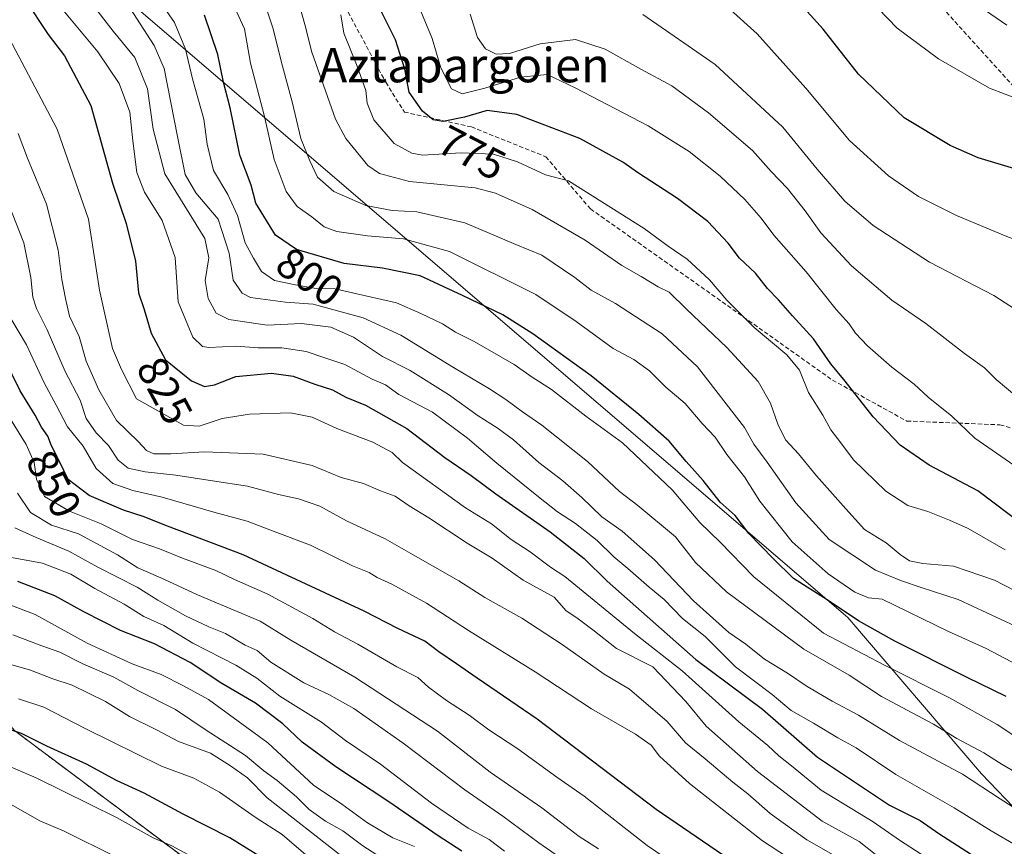
# Model space of a CAD drawing. Units: metres. Extents: x 640990 to 644436, y 4757642 to 4760028.
# Drawn here: x 641680 to 641909, y 4758111 to 4758304 of the extents above; entities that cross this region are included whole.
import ezdxf
from ezdxf.enums import TextEntityAlignment as Align

# ---------------------------------------------------------------- set-up
doc = ezdxf.new("R2010")
doc.units = ezdxf.units.M
doc.header["$MEASUREMENT"] = 0
doc.linetypes.add('TRAZOS', pattern=[0.75, 0.5, -0.25])
doc.linetypes.add('TRAZOSX2', pattern=[1.5, 1, -0.5])
for name, color, linetype, lineweight in [('Arbolado forestal', 92, 'TRAZOS', 0), ('Arbolado forestal CxS', 92, 'Continuous', 0), ('Curva de nivel maestra', 36, 'Continuous', 30), ('Curva de nivel normal', 36, 'Continuous', 0), ('Municipio', 9, 'Continuous', 13), ('Municipio CxS', 142, 'Continuous', 0), ('Rótulo de curva de nivel directora', 19, 'Continuous', 0), ('Senda', 19, 'TRAZOSX2', 0), ('Texto cartográfico', 19, 'Continuous', 0)]:
    doc.layers.add(name, color=color, linetype=linetype, lineweight=lineweight)
doc.styles.add('Arial', font='txt', dxfattribs={"height": 0.2})

# ---------------------------------------------------------------- blocks, each defined once
blk = doc.blocks.new('*U176')
at = {"layer": 'Curva de nivel normal', "color": 36, "linetype": 'Continuous', "lineweight": 0}
blk.add_polyline3d([(641679.64, 4758277.19, 835), (641681.81, 4758271.49, 835), (641686.22, 4758260.75, 835), (641688.97, 4758250.06, 835), (641689.79, 4758243.24, 835), (641690.66, 4758238.85, 835), (641691.58, 4758234.72, 835), (641693.81, 4758229.98, 835), (641695.43, 4758224.29, 835), (641698.44, 4758217.63, 835), (641702.56, 4758210.45, 835), (641707.53, 4758205.6, 835), (641709.54, 4758203.47, 835), (641711.22, 4758202.74, 835), (641715.14, 4758202.67, 835), (641723.01, 4758203.2, 835), (641736.61, 4758202.66, 835), (641748.03, 4758199.98, 835), (641754.82, 4758197.2, 835), (641759.97, 4758195.83, 835), (641763.94, 4758194.13, 835), (641767.33, 4758192.86, 835), (641770.58, 4758190.64, 835), (641775.21, 4758187.78, 835), (641784.07, 4758181.91, 835), (641789.96, 4758178.44, 835), (641797.15, 4758173.34, 835), (641804.38, 4758169.4, 835), (641807.16, 4758166.22, 835), (641809.62, 4758164.57, 835), (641813.37, 4758161.79, 835), (641818.89, 4758157.41, 835), (641827.32, 4758153.18, 835), (641834.96, 4758145.1, 835), (641839.74, 4758139.36, 835), (641851.62, 4758128.81, 835), (641866.72, 4758117.24, 835), (641875.33, 4758112.53, 835), (641879.43, 4758109.29, 835)], dxfattribs=at)
blk = doc.blocks.new('*U185')
at = {"layer": 'Curva de nivel normal', "color": 36, "linetype": 'Continuous', "lineweight": 0}
blk.add_polyline3d([(641914.09, 4758127.29, 810), (641908.59, 4758130.45, 810), (641904.34, 4758133.18, 810), (641898.01, 4758136.49, 810), (641892.58, 4758139.83, 810), (641880.48, 4758146.27, 810), (641872.96, 4758151.22, 810), (641862.43, 4758157.29, 810), (641844.45, 4758170.57, 810), (641837.2, 4758177.43, 810), (641832.59, 4758183.37, 810), (641823.83, 4758190.69, 810), (641819.56, 4758193.98, 810), (641812.12, 4758200.91, 810), (641801.5, 4758209.4, 810), (641796.99, 4758212.45, 810), (641793.07, 4758215.35, 810), (641789.33, 4758217.82, 810), (641780.96, 4758222.82, 810), (641768.66, 4758230.34, 810), (641759.88, 4758234.34, 810), (641748.24, 4758237.51, 810), (641741.81, 4758237.98, 810), (641733.7, 4758239.06, 810), (641731.74, 4758240.1, 810), (641729.63, 4758243.14, 810), (641728.76, 4758249.35, 810), (641726.2, 4758257.33, 810), (641720.99, 4758263.41, 810), (641718.5, 4758267.7, 810), (641716.69, 4758276.52, 810), (641713.58, 4758292.37, 810), (641711.25, 4758297.69, 810), (641705.65, 4758306.49, 810)], dxfattribs=at)
blk = doc.blocks.new('*U189')
at = {"layer": 'Curva de nivel normal', "color": 36, "linetype": 'Continuous', "lineweight": 0}
blk.add_polyline3d([(641702.24, 4758109.04, 910), (641690.38, 4758114.92, 910), (641684.68, 4758117.33, 910), (641677.86, 4758121.19, 910)], dxfattribs=at)
blk = doc.blocks.new('*U193')
at = {"layer": 'Curva de nivel normal', "color": 36, "linetype": 'Continuous', "lineweight": 0}
blk.add_polyline3d([(641688.47, 4758307.88, 820), (641698.16, 4758296.24, 820), (641703.14, 4758288.89, 820), (641705.62, 4758282.15, 820), (641706.3, 4758275.5, 820), (641707.28, 4758268.14, 820), (641709.02, 4758263.54, 820), (641713.11, 4758256.97, 820), (641716.18, 4758248.37, 820), (641716.87, 4758238.07, 820), (641720.28, 4758229.81, 820), (641722.54, 4758227.67, 820), (641724, 4758227.42, 820), (641730.37, 4758227.79, 820), (641735.46, 4758227.33, 820), (641741.02, 4758227.33, 820), (641746.66, 4758226.48, 820), (641750.99, 4758225.07, 820), (641755.66, 4758223.52, 820), (641762.03, 4758220.06, 820), (641765.14, 4758218.73, 820), (641768.22, 4758216.54, 820), (641776.01, 4758212.37, 820), (641784.15, 4758206.37, 820), (641790.99, 4758200.51, 820), (641800.69, 4758192.68, 820), (641805.13, 4758189.19, 820), (641809.34, 4758186.5, 820), (641814.37, 4758182.57, 820), (641818.23, 4758178.75, 820), (641821.51, 4758176.06, 820), (641826.43, 4758171.69, 820), (641829.97, 4758168.85, 820), (641834.2, 4758164.39, 820), (641839.47, 4758160.18, 820), (641846.51, 4758153.12, 820), (641855.04, 4758146.75, 820), (641859.48, 4758142.98, 820), (641864.7, 4758140.08, 820), (641870.33, 4758136.64, 820), (641874.58, 4758134.31, 820), (641883.81, 4758128.14, 820), (641897.43, 4758120.33, 820), (641906.01, 4758115.04, 820), (641912.16, 4758111.46, 820)], dxfattribs=at)
blk = doc.blocks.new('*U197')
at = {"layer": 'Curva de nivel normal', "color": 36, "linetype": 'Continuous', "lineweight": 0}
blk.add_polyline3d([(641678.2, 4758233.8, 845), (641681.55, 4758228.08, 845), (641685.68, 4758219.2, 845), (641688.51, 4758214.04, 845), (641691.16, 4758209.01, 845), (641694.76, 4758204.49, 845), (641697.78, 4758199.29, 845), (641701.7, 4758195.81, 845), (641706.3, 4758194.16, 845), (641713.12, 4758192.65, 845), (641725.16, 4758189.1, 845), (641732.9, 4758187.06, 845), (641739.18, 4758184.66, 845), (641747.62, 4758181.44, 845), (641757.4, 4758176.68, 845), (641761.31, 4758175.13, 845), (641763.13, 4758173.96, 845), (641766.55, 4758172.42, 845), (641774.66, 4758167.93, 845), (641784.43, 4758161.6, 845), (641799.96, 4758151.96, 845), (641813.06, 4758143.38, 845), (641823.28, 4758137.48, 845), (641826.94, 4758134.92, 845), (641828.87, 4758132.41, 845), (641835.82, 4758125.99, 845), (641852.79, 4758112.67, 845), (641863.96, 4758105.36, 845)], dxfattribs=at)
blk = doc.blocks.new('*U206')
at = {"layer": 'Curva de nivel normal', "color": 36, "linetype": 'Continuous', "lineweight": 0}
blk.add_polyline3d([(641808.61, 4758106.77, 865), (641800.8, 4758112.24, 865), (641792.4, 4758118.4, 865), (641783.53, 4758124.54, 865), (641769.19, 4758135.38, 865), (641757.76, 4758143.44, 865), (641751.95, 4758146.75, 865), (641746.1, 4758149.44, 865), (641738.42, 4758154.28, 865), (641735.28, 4758156.94, 865), (641732.48, 4758158.22, 865), (641727.91, 4758160.91, 865), (641723.97, 4758162.47, 865), (641718.59, 4758165.01, 865), (641712.16, 4758168.69, 865), (641707.36, 4758171.68, 865), (641698.18, 4758176.38, 865), (641691.42, 4758180.07, 865), (641683.81, 4758183.21, 865), (641678.86, 4758185.52, 865)], dxfattribs=at)
blk = doc.blocks.new('*U208')
at = {"layer": 'Curva de nivel normal', "color": 36, "linetype": 'Continuous', "lineweight": 0}
blk.add_polyline3d([(641679.48, 4758193.52, 860), (641682.48, 4758189.04, 860), (641687.41, 4758186.15, 860), (641693.7, 4758184.08, 860), (641702.79, 4758179.2, 860), (641707.46, 4758176.18, 860), (641713.52, 4758173.57, 860), (641721.38, 4758169.91, 860), (641735.91, 4758163.77, 860), (641743.07, 4758159.4, 860), (641757.99, 4758150.74, 860), (641777.21, 4758138.21, 860), (641789.45, 4758128.65, 860), (641801.48, 4758120.34, 860), (641810.15, 4758113.68, 860), (641814.63, 4758110.84, 860)], dxfattribs=at)
blk = doc.blocks.new('*U209')
at = {"layer": 'Curva de nivel normal', "color": 36, "linetype": 'Continuous', "lineweight": 0}
blk.add_polyline3d([(641676.83, 4758300.69, 830), (641688.68, 4758278.21, 830), (641696.02, 4758257.31, 830), (641698.54, 4758240.79, 830), (641701.57, 4758227.19, 830), (641703.66, 4758222.32, 830), (641707.15, 4758215.48, 830), (641718.08, 4758209.38, 830), (641721.72, 4758209.11, 830), (641727.09, 4758210.93, 830), (641733.44, 4758211.96, 830), (641743.04, 4758212.24, 830), (641748.02, 4758211.22, 830), (641753.76, 4758208.62, 830), (641762.16, 4758205.4, 830), (641766.66, 4758203.05, 830), (641769.08, 4758200.66, 830), (641783.71, 4758190.18, 830), (641789.76, 4758186.46, 830), (641794.38, 4758182.78, 830), (641798.73, 4758179.93, 830), (641803.52, 4758176.38, 830), (641806.83, 4758174.14, 830), (641823.03, 4758160.89, 830), (641834.16, 4758152.26, 830), (641847.29, 4758140.37, 830), (641854.08, 4758134.89, 830), (641856.6, 4758132.46, 830), (641859.57, 4758130.12, 830), (641866.47, 4758124.44, 830), (641878.58, 4758117.13, 830), (641884.67, 4758112.87, 830), (641889.71, 4758109.57, 830)], dxfattribs=at)
blk = doc.blocks.new('*U213')
at = {"layer": 'Curva de nivel normal', "color": 36, "linetype": 'Continuous', "lineweight": 0}
blk.add_polyline3d([(641768.77, 4758105.76, 885), (641759.82, 4758111.55, 885), (641755.18, 4758115.04, 885), (641751.17, 4758117.22, 885), (641747.35, 4758119.94, 885), (641744.39, 4758122.92, 885), (641739.9, 4758126.71, 885), (641736.81, 4758129, 885), (641732.57, 4758132.55, 885), (641723.42, 4758138.41, 885), (641716.25, 4758143.23, 885), (641707.47, 4758147.66, 885), (641701.89, 4758150.75, 885), (641694.67, 4758153.86, 885), (641689.37, 4758156.56, 885), (641685.18, 4758158.04, 885), (641678.44, 4758160.63, 885)], dxfattribs=at)
blk = doc.blocks.new('*U215')
at = {"layer": 'Curva de nivel normal', "color": 36, "linetype": 'Continuous', "lineweight": 0}
blk.add_polyline3d([(641754.99, 4758109.06, 890), (641737.6, 4758122.68, 890), (641732.98, 4758127.31, 890), (641729.05, 4758130.12, 890), (641724.37, 4758133.08, 890), (641716.93, 4758135.79, 890), (641711.83, 4758138.49, 890), (641705.58, 4758141.63, 890), (641699.99, 4758145.07, 890), (641692.19, 4758148.92, 890), (641687.73, 4758150.4, 890), (641682.5, 4758152.36, 890), (641676.85, 4758154.04, 890)], dxfattribs=at)
blk = doc.blocks.new('*U217')
at = {"layer": 'Curva de nivel normal', "color": 36, "linetype": 'Continuous', "lineweight": 0}
blk.add_polyline3d([(641665.78, 4758135.04, 905), (641683.82, 4758127.3, 905), (641702.55, 4758118.11, 905), (641711.06, 4758113.38, 905), (641715.37, 4758111.5, 905), (641720.12, 4758108.96, 905)], dxfattribs=at)
blk = doc.blocks.new('*U223')
at = {"layer": 'Curva de nivel normal', "color": 36, "linetype": 'Continuous', "lineweight": 0}
blk.add_polyline3d([(641918.51, 4758167.28, 785), (641906.78, 4758173.33, 785), (641897.22, 4758176.59, 785), (641890.13, 4758177.18, 785), (641887.02, 4758177.81, 785), (641884.86, 4758179.26, 785), (641881.63, 4758182.01, 785), (641876.55, 4758185.1, 785), (641872.24, 4758189.94, 785), (641865.36, 4758197.56, 785), (641861.18, 4758202.71, 785), (641858.25, 4758205.87, 785), (641856.43, 4758209.35, 785), (641854.71, 4758214.52, 785), (641851.79, 4758219.56, 785), (641844.56, 4758227.48, 785), (641835.17, 4758236.36, 785), (641831.08, 4758240.31, 785), (641828.54, 4758241.54, 785), (641824.56, 4758243.92, 785), (641820.11, 4758246.52, 785), (641811.57, 4758252.42, 785), (641799.22, 4758259.58, 785), (641790.7, 4758263.37, 785), (641785.99, 4758264.6, 785), (641770.66, 4758266.08, 785), (641763.73, 4758267.95, 785), (641761.02, 4758269.79, 785), (641755.86, 4758276.04, 785), (641753.44, 4758280.58, 785), (641747.93, 4758296.12, 785), (641746.36, 4758302.55, 785), (641745.28, 4758306.46, 785)], dxfattribs=at)
blk = doc.blocks.new('*U224')
at = {"layer": 'Curva de nivel normal', "color": 36, "linetype": 'Continuous', "lineweight": 0}
blk.add_polyline3d([(641747.14, 4758108.96, 895), (641741.08, 4758114.14, 895), (641734.79, 4758118.19, 895), (641726.5, 4758123.99, 895), (641720.48, 4758127.25, 895), (641713, 4758130.08, 895), (641695.4, 4758138.73, 895), (641685.61, 4758143.78, 895), (641679.7, 4758145.74, 895)], dxfattribs=at)
blk = doc.blocks.new('*U241')
at = {"layer": 'Curva de nivel normal', "color": 36, "linetype": 'Continuous', "lineweight": 0}
blk.add_polyline3d([(641771.86, 4758111.39, 880), (641766.83, 4758113.36, 880), (641760.91, 4758116.9, 880), (641754.97, 4758121.25, 880), (641748.32, 4758125.61, 880), (641737.74, 4758135.47, 880), (641723.92, 4758145.53, 880), (641718.09, 4758148.75, 880), (641712.91, 4758151.39, 880), (641706.19, 4758153.86, 880), (641695.73, 4758158.68, 880), (641683.6, 4758165.37, 880), (641674.59, 4758168.72, 880)], dxfattribs=at)
blk = doc.blocks.new('*U244')
at = {"layer": 'Curva de nivel maestra', "color": 36, "linetype": 'Continuous', "lineweight": 30}
blk.add_polyline3d([(641739.91, 4758106.52, 900), (641728.9, 4758113.38, 900), (641718, 4758118.86, 900), (641708.94, 4758123.8, 900), (641702.54, 4758126.74, 900), (641695.58, 4758130.48, 900), (641686.35, 4758134.71, 900), (641680.43, 4758137.66, 900), (641670.71, 4758140.9, 900)], dxfattribs=at)
blk = doc.blocks.new('*U247')
at = {"layer": 'Curva de nivel maestra', "color": 36, "linetype": 'Continuous', "lineweight": 30}
blk.add_polyline3d([(641681.27, 4758308.42, 825), (641686.64, 4758300.23, 825), (641690.4, 4758295.32, 825), (641696.58, 4758283.72, 825), (641701.62, 4758265.65, 825), (641704.78, 4758256.26, 825), (641706.98, 4758247.53, 825), (641707.65, 4758240.18, 825), (641708.96, 4758236.26, 825), (641710.59, 4758230.79, 825), (641713.89, 4758224.61, 825), (641719.99, 4758219.72, 825), (641722.99, 4758218.36, 825), (641725.36, 4758218.77, 825), (641730.28, 4758220.72, 825), (641738.6, 4758221.46, 825), (641743.64, 4758220.81, 825), (641748.7, 4758218.94, 825), (641752.79, 4758217.56, 825), (641755.87, 4758215.88, 825), (641760.44, 4758214.05, 825), (641770.05, 4758208.6, 825), (641778.94, 4758201.89, 825), (641785.05, 4758197.67, 825), (641790.74, 4758193.41, 825), (641803.43, 4758184.53, 825), (641811.34, 4758178.32, 825), (641816.66, 4758173.06, 825), (641837.34, 4758154.85, 825), (641852.79, 4758143.31, 825), (641865.61, 4758132.16, 825), (641882.35, 4758120.95, 825), (641889.52, 4758117.4, 825), (641893.84, 4758114.36, 825), (641901.43, 4758109.48, 825)], dxfattribs=at)
blk = doc.blocks.new('*U248')
at = {"layer": 'Curva de nivel maestra', "color": 36, "linetype": 'Continuous', "lineweight": 30}
blk.add_polyline3d([(641782.86, 4758110.31, 875), (641777.33, 4758113.86, 875), (641765.87, 4758121.73, 875), (641753.52, 4758129.89, 875), (641745.71, 4758135.64, 875), (641741.2, 4758139.92, 875), (641734.88, 4758144.74, 875), (641727.04, 4758149.25, 875), (641719.66, 4758154.19, 875), (641711.35, 4758158.48, 875), (641703.44, 4758161.64, 875), (641694.93, 4758165.92, 875), (641688.2, 4758169.68, 875), (641679.58, 4758173.01, 875)], dxfattribs=at)

msp = doc.modelspace()

# ---------------------------------------------------------------- linework, layer by layer
at = {"layer": 'Arbolado forestal', "color": 92, "linetype": 'TRAZOS', "lineweight": 0}
msp.add_polyline3d([(641898.54, 4757849.66, 978.11), (641903.19, 4757854.53, 975.97), (641918.1, 4757868.85, 968.4), (641920.01, 4757896.21, 954.36), (641909.86, 4757923.28, 943.2), (641890.35, 4757943.15, 940.34), (641877.61, 4757972.08, 927.78), (641861.72, 4758000.29, 915.74), (641829.38, 4758025.58, 911.69), (641797.87, 4758049.17, 910.31), (641780.17, 4758062.42, 908.97), (641678.8, 4758138.31, 899.89), (641585.45, 4758247.93, 911.07), (641478.92, 4758350.89, 925.61), (641417.52, 4758397.1, 935.08), (641388.93, 4758397.7, 943.13), (641362.92, 4758396.46, 943.33)], dxfattribs=at)
at = {"layer": 'Arbolado forestal CxS', "color": 92, "linetype": 'Continuous', "lineweight": 0}
for points in [[(641478.92, 4758350.89, 925.61), (641585.45, 4758247.93, 911.07), (641678.8, 4758138.31, 899.89), (641829.38, 4758025.58, 911.69), (641861.72, 4758000.29, 915.74), (641877.61, 4757972.08, 927.78), (641890.35, 4757943.15, 940.34), (641909.86, 4757923.28, 943.2), (641920.01, 4757896.21, 954.36), (641918.1, 4757868.85, 968.4), (641903.19, 4757854.53, 975.97), (641898.54, 4757849.66, 978.11), (641898.54, 4757849.66, 978.11), (641856.69, 4757890.37, 972.2), (641816.89, 4757910.29, 975.01), (641791.67, 4757915.6, 975.85), (641735.08, 4757928.75, 981.69), (641618.5, 4757944.46, 999.82), (641554.33, 4757945.51, 1010.03), (641489.15, 4757966.06, 1016.65), (641462.61, 4757989.96, 1016.42), (641412.19, 4758009.88, 1025.95), (641408.89, 4758010.4, 1026.25), (641347.47, 4758020.09, 1027.84)], [(641649.16, 4757854.34, 1029.37), (641715.85, 4757826.68, 1023.54), (641795.73, 4757805.03, 1004.18), (641840.83, 4757804.81, 990.21), (641862.24, 4757812.93, 984.65), (641880.32, 4757827.32, 975.24), (641897.61, 4757848.69, 978.57), (641898.54, 4757849.66, 978.11), (641903.19, 4757854.53, 975.97), (641918.1, 4757868.85, 968.4), (641920.01, 4757896.21, 954.36), (641909.86, 4757923.28, 943.2), (641890.35, 4757943.15, 940.34), (641877.61, 4757972.08, 927.78), (641861.72, 4758000.29, 915.74), (641829.38, 4758025.58, 911.69), (641678.8, 4758138.31, 899.89)]]:
    msp.add_polyline3d(points, dxfattribs=at)
at = {"layer": 'Curva de nivel maestra', "color": 36, "linetype": 'Continuous', "lineweight": 30}
for points in [[(642030.26, 4758164.12, 750), (642011.89, 4758181.75, 750), (642002.44, 4758189.63, 750), (641995.86, 4758194.05, 750), (641984.55, 4758203.75, 750), (641972.76, 4758216.62, 750), (641967.88, 4758222.74, 750), (641962.73, 4758228.26, 750), (641957.63, 4758234.83, 750), (641949.96, 4758242.94, 750), (641944.02, 4758250.71, 750), (641937.8, 4758257.44, 750), (641931.2, 4758262.36, 750), (641922.42, 4758265.77, 750), (641902.98, 4758271.58, 750), (641896.48, 4758274.4, 750), (641885.76, 4758280.85, 750), (641875.16, 4758291.01, 750), (641866.97, 4758301.48, 750), (641858.83, 4758310.51, 750)], [(641913.67, 4758185.93, 775), (641902.94, 4758194.11, 775), (641891.63, 4758200.07, 775), (641884.86, 4758204.7, 775), (641878.56, 4758211.33, 775), (641872.09, 4758219.61, 775), (641868.68, 4758223.67, 775), (641864.7, 4758229.42, 775), (641859.77, 4758234.84, 775), (641856.57, 4758238.56, 775), (641853.97, 4758241.18, 775), (641851.16, 4758244.75, 775), (641847.48, 4758248.2, 775), (641844.8, 4758251.69, 775), (641840.07, 4758256.74, 775), (641833.03, 4758262.12, 775), (641823.96, 4758267.96, 775), (641820.36, 4758270.56, 775), (641810.34, 4758276.06, 775), (641795.7, 4758281.65, 775), (641788.75, 4758282.58, 775), (641783.47, 4758281.01, 775), (641778.54, 4758279.99, 775), (641776.18, 4758280.38, 775), (641773.74, 4758282.45, 775), (641770.58, 4758286.86, 775), (641769.58, 4758292.16, 775), (641767.44, 4758299.01, 775), (641763.83, 4758306.18, 775)], [(641909.5, 4758146.24, 800), (641900.45, 4758150.65, 800), (641883.6, 4758159.12, 800), (641875.17, 4758163.84, 800), (641867.85, 4758168.78, 800), (641860.02, 4758173.7, 800), (641855.32, 4758178.34, 800), (641849.63, 4758184.16, 800), (641846.49, 4758188.35, 800), (641842.99, 4758191.5, 800), (641839.02, 4758196.5, 800), (641835.07, 4758200.92, 800), (641831.14, 4758205.67, 800), (641824.01, 4758211.84, 800), (641812.99, 4758220.82, 800), (641799.4, 4758230.65, 800), (641792.42, 4758235.02, 800), (641783.02, 4758239.54, 800), (641773.2, 4758244.12, 800), (641764.4, 4758245.92, 800), (641755.46, 4758246.98, 800), (641744.4, 4758250.26, 800), (641739.54, 4758253.58, 800), (641734.97, 4758261.03, 800), (641733.84, 4758265.19, 800), (641731.21, 4758272.21, 800), (641728.93, 4758283.19, 800), (641727.42, 4758289.18, 800), (641726.13, 4758295.57, 800), (641723, 4758304.74, 800)], [(641846.69, 4758107.22, 850), (641828.1, 4758119.96, 850), (641800.39, 4758140.98, 850), (641786.4, 4758150.5, 850), (641781.63, 4758153.86, 850), (641777.51, 4758156.62, 850), (641774.26, 4758159.1, 850), (641768, 4758162.04, 850), (641760.17, 4758166.11, 850), (641732.02, 4758179.22, 850), (641714.36, 4758185.86, 850), (641708.7, 4758188.13, 850), (641704.17, 4758189.59, 850), (641696.18, 4758193.04, 850), (641691.26, 4758196.7, 850), (641689.31, 4758200.8, 850), (641687.4, 4758204.53, 850), (641686.55, 4758206.84, 850), (641685.05, 4758208.93, 850), (641683.58, 4758211.71, 850), (641680.09, 4758217.36, 850), (641672.41, 4758232.87, 850)]]:
    msp.add_polyline3d(points, dxfattribs=at)
at = {"layer": 'Curva de nivel normal', "color": 36, "linetype": 'Continuous', "lineweight": 0}
for points in [[(641911.28, 4758200.04, 770), (641902.2, 4758206.32, 770), (641896.87, 4758211.45, 770), (641891.38, 4758215.91, 770), (641888.08, 4758218.89, 770), (641882.88, 4758222.87, 770), (641877.25, 4758227.85, 770), (641874.46, 4758230.81, 770), (641872.97, 4758232.98, 770), (641869.96, 4758236.26, 770), (641862.99, 4758245.03, 770), (641855.42, 4758253.61, 770), (641852.5, 4758257.53, 770), (641848.71, 4758261.87, 770), (641842.96, 4758267.3, 770), (641835.72, 4758273.07, 770), (641826.19, 4758279.01, 770), (641809.2, 4758287.88, 770), (641802.73, 4758290.92, 770), (641796.48, 4758290.33, 770), (641788.24, 4758287.76, 770), (641782.94, 4758286.46, 770), (641780.47, 4758287.58, 770), (641778.01, 4758292.53, 770), (641775.96, 4758299.3, 770), (641769.69, 4758314.54, 770)], [(641912.08, 4758153.6, 795), (641904.88, 4758157.4, 795), (641895.94, 4758161.42, 795), (641880.68, 4758168.87, 795), (641877.49, 4758169.2, 795), (641874.27, 4758170.53, 795), (641868.08, 4758174.79, 795), (641859.69, 4758182.2, 795), (641852.2, 4758191.66, 795), (641848.65, 4758197.32, 795), (641844.54, 4758202.55, 795), (641841.8, 4758206.59, 795), (641838.8, 4758209.8, 795), (641834.8, 4758214.4, 795), (641830.34, 4758218.2, 795), (641826.5, 4758222.03, 795), (641822.88, 4758224.63, 795), (641818.1, 4758227.19, 795), (641809.44, 4758233.51, 795), (641800.1, 4758239.76, 795), (641779.99, 4758249.78, 795), (641769.32, 4758252.7, 795), (641760.95, 4758253.42, 795), (641753.82, 4758254.46, 795), (641750.8, 4758255.53, 795), (641747.93, 4758257.84, 795), (641744.56, 4758260.22, 795), (641741.97, 4758263.73, 795), (641739.17, 4758271.18, 795), (641736.84, 4758281.52, 795), (641733.73, 4758293.56, 795), (641732.27, 4758301.54, 795), (641727.84, 4758311.38, 795)], [(641911.66, 4758162.64, 790), (641898.32, 4758168.81, 790), (641889.72, 4758171.58, 790), (641885.18, 4758173.17, 790), (641879.13, 4758175.63, 790), (641868.32, 4758182.76, 790), (641860.59, 4758191.34, 790), (641853.93, 4758200.77, 790), (641850.83, 4758204.94, 790), (641848.64, 4758208.84, 790), (641837.72, 4758222.92, 790), (641829.45, 4758230.64, 790), (641818.58, 4758237.68, 790), (641812.99, 4758240.76, 790), (641809.14, 4758243.72, 790), (641801.46, 4758248.92, 790), (641795.46, 4758251.38, 790), (641783.54, 4758256.43, 790), (641772.38, 4758259, 790), (641766.66, 4758259.31, 790), (641760.5, 4758260.46, 790), (641753.06, 4758263.76, 790), (641749.31, 4758267.05, 790), (641747.53, 4758270.9, 790), (641745.38, 4758276.04, 790), (641743.36, 4758284.56, 790), (641741.12, 4758292.9, 790), (641738.92, 4758301.78, 790), (641735.36, 4758312.56, 790)], [(641711.59, 4758309.5, 805), (641716.02, 4758303.02, 805), (641718.59, 4758296.85, 805), (641720.22, 4758289.92, 805), (641722.82, 4758280.54, 805), (641723.58, 4758274.77, 805), (641725.09, 4758268.62, 805), (641728.44, 4758263, 805), (641730.71, 4758258.15, 805), (641732.42, 4758251.77, 805), (641734.39, 4758248.2, 805), (641736.22, 4758245.09, 805), (641739.32, 4758243.01, 805), (641744.16, 4758242.02, 805), (641748.96, 4758241.15, 805), (641753.4, 4758241.12, 805), (641758.43, 4758239.9, 805), (641767.66, 4758237.83, 805), (641773.32, 4758235.36, 805), (641778.38, 4758232.95, 805), (641781.4, 4758231.03, 805), (641785.71, 4758228.84, 805), (641795.02, 4758223.5, 805), (641799.25, 4758220.56, 805), (641803.7, 4758217.66, 805), (641811.7, 4758211.49, 805), (641820.26, 4758205.27, 805), (641831.81, 4758194.34, 805), (641838.22, 4758186.74, 805), (641842.96, 4758182.16, 805), (641850.77, 4758174.13, 805), (641866.99, 4758160.96, 805), (641881.24, 4758153.56, 805), (641896.34, 4758145.95, 805), (641907.42, 4758139.78, 805), (641911.51, 4758137.04, 805)], [(641912.92, 4758284.95, 745), (641905.64, 4758287.76, 745), (641893.74, 4758294.56, 745), (641884.16, 4758301.69, 745), (641877.52, 4758308.7, 745)], [(641917.56, 4758116.42, 815), (641908.08, 4758122.42, 815), (641899.36, 4758128.16, 815), (641884.69, 4758136, 815), (641875.12, 4758141.92, 815), (641869.01, 4758145.2, 815), (641863.22, 4758148.56, 815), (641858.61, 4758151.7, 815), (641853.25, 4758154.96, 815), (641848.97, 4758158.41, 815), (641845.01, 4758161.16, 815), (641836.74, 4758168.54, 815), (641827.7, 4758178.06, 815), (641820.17, 4758184.69, 815), (641815.47, 4758188.04, 815), (641810.81, 4758192.51, 815), (641806.35, 4758196.42, 815), (641800.8, 4758200.66, 815), (641794.92, 4758206, 815), (641791.1, 4758208.75, 815), (641786.65, 4758211.51, 815), (641779.77, 4758216.48, 815), (641770.81, 4758222.06, 815), (641764.38, 4758225.36, 815), (641757.63, 4758229.83, 815), (641752.41, 4758232.18, 815), (641745.55, 4758232.99, 815), (641737.56, 4758232.64, 815), (641728.68, 4758233.93, 815), (641725.71, 4758235.4, 815), (641723.88, 4758238.81, 815), (641723.17, 4758243.03, 815), (641723.98, 4758248.3, 815), (641723.06, 4758252.82, 815), (641713.78, 4758267.81, 815), (641711.08, 4758278.2, 815), (641709.72, 4758287.58, 815), (641706.8, 4758294.89, 815), (641701.78, 4758301.01, 815), (641696.66, 4758307.62, 815)], [(641844.53, 4758306.8, 755), (641851.58, 4758300.41, 755), (641862.89, 4758287.75, 755), (641873.09, 4758275.62, 755), (641882.15, 4758267.34, 755), (641889.1, 4758262.56, 755), (641897.94, 4758258.13, 755), (641909.68, 4758253.24, 755), (641917.37, 4758250.42, 755), (641924.18, 4758246.62, 755), (641930.25, 4758240.19, 755), (641939.61, 4758227.08, 755), (641946.78, 4758219.73, 755), (641989.21, 4758185.07, 755), (642002.25, 4758176.99, 755), (642010.49, 4758169.75, 755), (642015.93, 4758163.78, 755), (642026.86, 4758153.54, 755)], [(641909.63, 4758302.42, 740), (641903.49, 4758306.68, 740)], [(641909.31, 4758180.35, 780), (641900.66, 4758185.37, 780), (641896.32, 4758187.26, 780), (641891.25, 4758189.3, 780), (641886.62, 4758190.7, 780), (641881.48, 4758194.04, 780), (641873.99, 4758201.28, 780), (641871.08, 4758205.28, 780), (641868.74, 4758208.26, 780), (641866.86, 4758211.72, 780), (641863.5, 4758216.94, 780), (641861.44, 4758222.19, 780), (641858.47, 4758225.75, 780), (641850.87, 4758232.13, 780), (641844.49, 4758238.43, 780), (641840.5, 4758243.17, 780), (641835.31, 4758247.98, 780), (641830.85, 4758251, 780), (641825.28, 4758255.14, 780), (641807.66, 4758266.18, 780), (641802.37, 4758267.57, 780), (641795.8, 4758270.66, 780), (641790.21, 4758272.4, 780), (641782.75, 4758272.7, 780), (641773.69, 4758272.18, 780), (641771.2, 4758272.64, 780), (641767.1, 4758274.92, 780), (641762.4, 4758280.37, 780), (641760.87, 4758284.3, 780), (641760.57, 4758287.2, 780), (641758.48, 4758292.86, 780), (641755.41, 4758300.56, 780), (641754.72, 4758304.85, 780)], [(641784.83, 4758304.96, 765), (641786.53, 4758299.52, 765), (641788.34, 4758296.95, 765), (641790.85, 4758295.64, 765), (641793.99, 4758295.82, 765), (641801.12, 4758298.07, 765), (641809.28, 4758299.06, 765), (641816.18, 4758296.85, 765), (641824.49, 4758292.19, 765), (641831.7, 4758288.33, 765), (641840.27, 4758282.05, 765), (641850.48, 4758273.25, 765), (641854.81, 4758268.41, 765), (641858.62, 4758264.46, 765), (641862.76, 4758259.27, 765), (641866.38, 4758254.15, 765), (641873.52, 4758246.42, 765), (641882.94, 4758238.42, 765), (641890.81, 4758233.01, 765), (641899.79, 4758226.01, 765), (641904.49, 4758222.69, 765), (641907.15, 4758220.01, 765), (641912.02, 4758215.96, 765)], [(641824.96, 4758304.92, 760), (641841.83, 4758293.3, 760), (641857.58, 4758278.72, 760), (641865.5, 4758268.94, 760), (641871.94, 4758261.49, 760), (641878.55, 4758255.79, 760), (641891.64, 4758247.28, 760), (641906.66, 4758239.56, 760), (641912.99, 4758235.42, 760), (641915.41, 4758232.24, 760), (641918.66, 4758228.98, 760), (641922.32, 4758224.78, 760), (641932.76, 4758214.63, 760), (641949.54, 4758201.18, 760), (641960.49, 4758193.54, 760), (641971.34, 4758186.6, 760), (641980.68, 4758178.94, 760), (641990.45, 4758172.17, 760), (642004.3, 4758161.8, 760), (642020.89, 4758147.15, 760), (642031.22, 4758137.18, 760)], [(641869.8, 4758109.14, 840), (641863.16, 4758112.89, 840), (641854.61, 4758119.03, 840), (641849.43, 4758123.6, 840), (641845.95, 4758126.34, 840), (641839.51, 4758131.78, 840), (641834.94, 4758135.47, 840), (641830.67, 4758140.48, 840), (641821.88, 4758147.94, 840), (641816.01, 4758151.43, 840), (641806.23, 4758158.39, 840), (641796.8, 4758164.46, 840), (641788.2, 4758169.32, 840), (641782.14, 4758173.16, 840), (641770.97, 4758179.5, 840), (641765.02, 4758182.97, 840), (641756.07, 4758187.13, 840), (641749.85, 4758190.54, 840), (641744.88, 4758192.25, 840), (641740.24, 4758193.22, 840), (641732.99, 4758195.19, 840), (641724.84, 4758196.39, 840), (641716.33, 4758197.75, 840), (641709.23, 4758198.5, 840), (641705.24, 4758199.4, 840), (641702.94, 4758201.22, 840), (641700.67, 4758204.61, 840), (641697.76, 4758207.6, 840), (641695.5, 4758210.96, 840), (641694.04, 4758215.18, 840), (641690.59, 4758221.85, 840), (641686.38, 4758231.52, 840), (641683.94, 4758236.51, 840), (641683.05, 4758239.13, 840), (641682.57, 4758243.76, 840), (641680.99, 4758251.77, 840), (641674.62, 4758267.78, 840)], [(641676.21, 4758213.4, 855), (641681.49, 4758204.91, 855), (641683.4, 4758200.72, 855), (641683.91, 4758196.82, 855), (641685.74, 4758192.8, 855), (641691.56, 4758189.39, 855), (641698.96, 4758186.4, 855), (641706.28, 4758182.76, 855), (641712.53, 4758180.64, 855), (641717.87, 4758178.44, 855), (641725.63, 4758175.58, 855), (641729.97, 4758173.5, 855), (641737.71, 4758170.06, 855), (641748.17, 4758164.42, 855), (641753.21, 4758161.28, 855), (641758.66, 4758158.46, 855), (641767.74, 4758153.13, 855), (641772.61, 4758150.68, 855), (641775.14, 4758148.41, 855), (641779.28, 4758145.3, 855), (641784.6, 4758141.88, 855), (641789.12, 4758138.48, 855), (641795.87, 4758134.06, 855), (641804.97, 4758127.5, 855), (641811.35, 4758123.04, 855), (641826.02, 4758111.63, 855), (641844.9, 4758098.76, 855)], [(641792.77, 4758110.28, 870), (641789.22, 4758112.96, 870), (641784.33, 4758115.65, 870), (641775.78, 4758121.45, 870), (641763.94, 4758130.48, 870), (641755.79, 4758136.01, 870), (641750.19, 4758140.28, 870), (641740.49, 4758146.35, 870), (641735.14, 4758150.52, 870), (641730.26, 4758153.53, 870), (641720.27, 4758158.65, 870), (641713.55, 4758162.74, 870), (641708.9, 4758164.89, 870), (641704.29, 4758167.75, 870), (641697.52, 4758171.4, 870), (641691.87, 4758174.74, 870), (641685.28, 4758177.28, 870), (641678.09, 4758178.62, 870)]]:
    msp.add_polyline3d(points, dxfattribs=at)
at = {"layer": 'Municipio', "color": 9, "linetype": 'Continuous', "lineweight": 13}
msp.add_polyline3d([(641449.83, 4758527, 814.12), (641872.7, 4758164.63, 800.56), (641903.77, 4758128.3, 813.12), (641922.43, 4758108.84, 816.54), (641936.49, 4758091.73, 820.03), (641948.11, 4758076.63, 823.6), (641961.41, 4758059.52, 827.43), (641977.01, 4758041.42, 831), (641986.48, 4758025.52, 834.17), (641994.05, 4758009.1, 840.12), (642000.47, 4757993.68, 844.69), (642005.26, 4757976.32, 851.2), (642009.16, 4757958.96, 858.38), (642010.84, 4757936.23, 872.04), (642011.78, 4757912.47, 885.62), (642011.6, 4757886.03, 893.74), (642008.57, 4757864.64, 900.41), (642001.23, 4757841.67, 902.99)], dxfattribs=at)
msp.add_polyline3d([(641449.83, 4758527, 814.12), (641872.7, 4758164.63, 800.56), (641903.77, 4758128.3, 813.12), (641922.43, 4758108.84, 816.54), (641936.49, 4758091.73, 820.03), (641948.11, 4758076.63, 823.6), (641961.41, 4758059.52, 827.43), (641977.01, 4758041.42, 831), (641986.48, 4758025.52, 834.17), (641994.05, 4758009.1, 840.12), (642000.47, 4757993.68, 844.69), (642005.26, 4757976.32, 851.2), (642009.16, 4757958.96, 858.38), (642010.84, 4757936.23, 872.04), (642011.78, 4757912.47, 885.62), (642011.6, 4757886.03, 893.74), (642008.57, 4757864.64, 900.41), (642001.23, 4757841.67, 902.99)], dxfattribs=at)
at = {"layer": 'Municipio CxS', "color": 142, "linetype": 'Continuous', "lineweight": 0}
for points in [[(642260.55, 4757667.7, 704.35), (642092.02, 4757664.2, 779.72), (642091.22, 4757665.14, 780.23), (642032.92, 4757736.07, 827.56), (642011.11, 4757808.76, 873.07), (642008.69, 4757816.83, 882.04), (642001.23, 4757841.67, 902.99), (642008.57, 4757864.64, 900.41), (642011.6, 4757886.03, 893.74), (642011.78, 4757912.47, 885.62), (642010.84, 4757936.23, 872.04), (642009.16, 4757958.96, 858.38), (642005.26, 4757976.32, 851.2), (642000.47, 4757993.68, 844.69), (641994.05, 4758009.1, 840.12), (641986.48, 4758025.52, 834.17), (641977.01, 4758041.42, 831), (641961.41, 4758059.52, 827.43), (641948.11, 4758076.63, 823.6), (641936.49, 4758091.73, 820.03), (641922.43, 4758108.84, 816.54), (641903.77, 4758128.3, 813.12), (641872.7, 4758164.63, 800.56), (641449.83, 4758527, 814.12)], [(641449.83, 4758527, 814.12), (641872.7, 4758164.63, 800.56), (641903.77, 4758128.3, 813.12), (641922.43, 4758108.84, 816.54), (641936.49, 4758091.73, 820.03), (641948.11, 4758076.63, 823.6), (641961.41, 4758059.52, 827.43), (641977.01, 4758041.42, 831), (641986.48, 4758025.52, 834.17), (641994.05, 4758009.1, 840.12), (642000.47, 4757993.68, 844.69), (642005.26, 4757976.32, 851.2), (642009.16, 4757958.96, 858.38)], [(642260.55, 4757667.7, 704.35), (642092.02, 4757664.2, 779.72), (642091.22, 4757665.14, 780.23), (642032.92, 4757736.07, 827.56), (642011.11, 4757808.76, 873.07), (642008.69, 4757816.83, 882.04), (642001.23, 4757841.67, 902.99), (642008.57, 4757864.64, 900.41), (642011.6, 4757886.03, 893.74), (642011.78, 4757912.47, 885.62), (642010.84, 4757936.23, 872.04), (642009.16, 4757958.96, 858.38), (642005.26, 4757976.32, 851.2), (642000.47, 4757993.68, 844.69), (641994.05, 4758009.1, 840.12), (641986.48, 4758025.52, 834.17), (641977.01, 4758041.42, 831), (641961.41, 4758059.52, 827.43), (641948.11, 4758076.63, 823.6), (641936.49, 4758091.73, 820.03), (641922.43, 4758108.84, 816.54), (641903.77, 4758128.3, 813.12), (641872.7, 4758164.63, 800.56), (641449.83, 4758527, 814.12)], [(641449.83, 4758527, 814.12), (641872.7, 4758164.63, 800.56), (641903.77, 4758128.3, 813.12), (641922.43, 4758108.84, 816.54), (641936.49, 4758091.73, 820.03), (641948.11, 4758076.63, 823.6), (641961.41, 4758059.52, 827.43), (641977.01, 4758041.42, 831), (641986.48, 4758025.52, 834.17), (641994.05, 4758009.1, 840.12), (642000.47, 4757993.68, 844.69), (642005.26, 4757976.32, 851.2), (642009.16, 4757958.96, 858.38)]]:
    msp.add_polyline3d(points, dxfattribs=at)
at = {"layer": 'Senda', "color": 19, "linetype": 'TRAZOSX2', "lineweight": 0}
for points in [[(641686.35, 4758366.22, 796.49), (641724.46, 4758344.57, 786.12), (641752.17, 4758313.39, 780.11), (641765.16, 4758289.14, 777.2), (641769.49, 4758282.21, 776.48), (641785.08, 4758278.75, 776.74), (641802.4, 4758271.82, 778.4), (641812.79, 4758259.69, 780.88), (641842.24, 4758238.91, 780.66), (641869.09, 4758219.86, 776.12), (641886.41, 4758210.33, 772.61), (641908.06, 4758209.46, 767.32), (641920.19, 4758206, 765.61), (641934.04, 4758198.2, 765.06), (641953.1, 4758197.34, 760.32), (641967.82, 4758189.54, 759.44), (641982.54, 4758180.02, 758.73), (641999, 4758174.82, 756.43), (642026.71, 4758163.56, 751.3), (642040.57, 4758157.5, 748.68), (642050.1, 4758151.44, 746.74), (642077.81, 4758137.58, 743.31), (642087.34, 4758136.71, 740.87), (642101.17, 4758136.68, 735.99)], [(641887.55, 4758314.38, 740.8), (641913.71, 4758285.42, 744.51), (641942.68, 4758262.06, 748.52), (641961.36, 4758248.98, 747.44), (641993.13, 4758233.09, 741.89), (642037.04, 4758215.34, 731.42), (642051.06, 4758212.54, 727.56), (642063.21, 4758200.39, 727.17), (642067.88, 4758183.57, 730.46), (642084.7, 4758163.02, 730.79), (642092.17, 4758142.46, 736.45), (642101.17, 4758136.68, 735.99)]]:
    msp.add_polyline3d(points, dxfattribs=at)

# ---------------------------------------------------------------- block references
at = {"layer": 'Curva de nivel maestra', "color": 36, "linetype": 'Continuous', "lineweight": 30}
for name in ['*U247', '*U248', '*U244']:
    msp.add_blockref(name, (0, 0), dxfattribs=at)
at = {"layer": 'Curva de nivel normal', "color": 36, "linetype": 'Continuous', "lineweight": 0}
for name in ['*U197', '*U176', '*U209', '*U193', '*U224', '*U215', '*U213', '*U241', '*U206', '*U208', '*U189', '*U217', '*U185', '*U223']:
    msp.add_blockref(name, (0, 0), dxfattribs=at)

# ---------------------------------------------------------------- texts
at = {"layer": 'Rótulo de curva de nivel directora', "color": 19, "linetype": 'Continuous', "lineweight": 0, "style": 'Arial'}
for s, rotation, p in [('775', -27.3254, (641785.21, 4758272.74)), ('800', -34.338, (641747.47, 4758243.89)), ('825', -61.8985, (641713.73, 4758217.41)), ('850', -62.8847, (641687.95, 4758195.72))]:
    msp.add_text(s, height=7, rotation=rotation, dxfattribs=at).set_placement(p, align=Align.MIDDLE_CENTER)
at = {"layer": 'Texto cartográfico', "color": 19, "linetype": 'Continuous', "lineweight": 0, "style": 'Arial'}
msp.add_text('Aztapargoien', height=8, dxfattribs=at).set_placement((641783.41, 4758293.13), align=Align.MIDDLE_CENTER)

doc.saveas('drawing.dxf')
